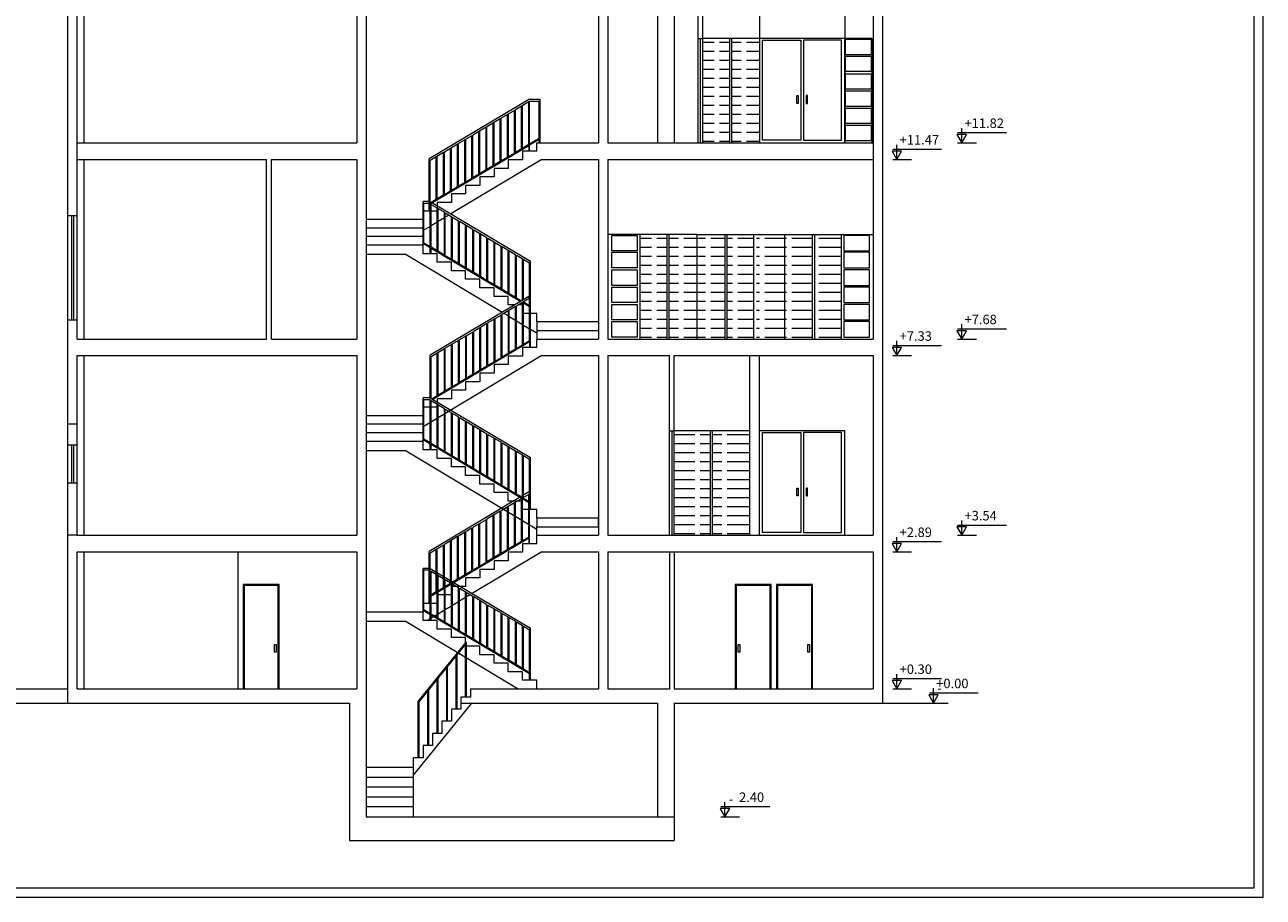
# Model space of a CAD drawing. Units: feet. Extents: x 973 to 1285, y -14 to 205.
# Drawn here: x 1169 to 1195, y 131 to 150 of the extents above; entities that cross this region are included whole.
import ezdxf

# ---------------------------------------------------------------- set-up
doc = ezdxf.new("R2010")
doc.units = ezdxf.units.FT
doc.header["$LTSCALE"] = 0.05
doc.header["$MEASUREMENT"] = 0
doc.layers.add('CADR', color=7, linetype='Continuous')
doc.layers.add('Dimenshen', color=7, linetype='Continuous')
doc.styles.get("Standard").update_dxf_attribs({"font": 'arial.ttf'})
pattern_1 = [(0, (1020.1755, 236.47361), (0, 0.19), [0.456, -0.114])]

msp = doc.modelspace()

# ---------------------------------------------------------------- hatches: boundary and pattern name
at = {"lineweight": 0}
h = msp.add_hatch(dxfattribs=at)
h.set_pattern_fill('ACAD_ISO02W100', color=0, scale=0.038)
h.set_pattern_definition([(0, (1021.49914, 240.61043), (0, 0.19), [0.456, -0.114])])
h.paths.add_polyline_path([(1183.588, 149.487), (1183.021, 149.487), (1183.021, 147.287), (1183.588, 147.287)])
h.paths.add_polyline_path([(1184.221, 149.487), (1183.631, 149.487), (1183.631, 147.287), (1184.221, 147.287)])
h = msp.add_hatch(dxfattribs=at)
h.set_pattern_fill('ACAD_ISO02W100', color=0, scale=0.038)
h.set_pattern_definition(pattern_1)
h.paths.add_polyline_path([(1182.264, 145.35), (1181.697, 145.35), (1181.697, 143.15), (1182.264, 143.15)])
h.paths.add_polyline_path([(1182.897, 145.35), (1182.307, 145.35), (1182.307, 143.15), (1182.897, 143.15)])
h = msp.add_hatch(dxfattribs=at)
h.set_pattern_fill('ACAD_ISO02W100', color=0, scale=0.038)
h.set_pattern_definition(pattern_1)
h.paths.add_polyline_path([(1183.531, 145.35), (1184.097, 145.35), (1184.097, 143.15), (1183.531, 143.15)])
h.paths.add_polyline_path([(1182.897, 145.35), (1183.488, 145.35), (1183.488, 143.15), (1182.897, 143.15)])
h = msp.add_hatch(dxfattribs=at)
h.set_pattern_fill('ACAD_ISO02W100', color=0, scale=0.038)
h.set_pattern_definition(pattern_1)
h.paths.add_polyline_path([(1184.113, 145.35), (1184.097, 145.35), (1184.097, 143.147), (1184.113, 143.15)])
h.paths.add_polyline_path([(1184.747, 145.35), (1184.156, 145.35), (1184.156, 143.15), (1184.747, 143.15)])
h = msp.add_hatch(dxfattribs=at)
h.set_pattern_fill('ACAD_ISO02W100', color=0, scale=0.038)
h.set_pattern_definition(pattern_1)
h.paths.add_polyline_path([(1185.38, 145.35), (1185.947, 145.35), (1185.947, 143.15), (1185.38, 143.15)])
h.paths.add_polyline_path([(1184.747, 145.35), (1185.337, 145.35), (1185.337, 143.15), (1184.747, 143.15)])
h = msp.add_hatch(dxfattribs=at)
h.set_pattern_fill('ACAD_ISO02W100', color=0, scale=0.038)
h.set_pattern_definition([(0, (1021.08945, 232.33043), (0, 0.19), [0.456, -0.114])])
h.paths.add_polyline_path([(1183.178, 141.207), (1182.421, 141.207), (1182.421, 139.007), (1183.178, 139.007)])
h.paths.add_polyline_path([(1183.221, 139.007), (1184.021, 139.007), (1184.021, 141.207), (1183.221, 141.207)])

# ---------------------------------------------------------------- linework, layer by layer
at = {"color": 0, "lineweight": 0, "ltscale": 0.2}
for p, q in [((1186.621, 152.417, 0), (1186.621, 143.147, 0)), ((1186.821, 151.635, 0), (1186.821, 135.467, 0)), ((1184.221, 150.787, 0), (1184.221, 147.287, 0)), ((1186.021, 150.787, 0), (1186.021, 147.287, 0)), ((1186.621, 142.797, 0), (1186.621, 139.007, 0)), ((1186.621, 138.657, 0), (1186.621, 135.767, 0))]:
    msp.add_line(p, q, dxfattribs=at)
at = {"color": 0, "lineweight": 0}
for p, q in [((1169.621, 151.996, 0), (1169.621, 135.467, 0)), ((1169.821, 143.147, 0), (1169.821, 150.787, 0)), ((1169.971, 147.287, 0), (1169.971, 150.787, 0)), ((1175.721, 150.787, 0), (1175.721, 147.287, 0)), ((1175.921, 150.787, 0), (1175.921, 135.767, 0)), ((1180.823, 150.787, 0), (1180.823, 147.287, 0)), ((1181.023, 150.787, 0), (1181.023, 147.287, 0)), ((1182.071, 150.784), (1182.071, 147.284)), ((1182.421, 150.787), (1182.421, 147.287)), ((1182.921, 150.787, 0), (1182.921, 147.287, 0)), ((1183.021, 150.787, 0), (1183.021, 147.287, 0)), ((1182.921, 149.487, 0), (1183.021, 149.487, 0)), ((1182.971, 149.487, 0), (1182.971, 147.287, 0)), ((1184.221, 149.487, 0), (1183.021, 149.487, 0)), ((1183.588, 149.487, 0), (1183.588, 147.287, 0)), ((1183.631, 149.487, 0), (1183.631, 147.287, 0)), ((1186.021, 149.487, 0), (1184.221, 149.487, 0)), ((1186.596, 149.49), (1186.021, 149.49)), ((1186.021, 147.287, 0), (1186.021, 149.487, 0)), ((1186.596, 149.49), (1186.596, 147.287, 0)), ((1179.371, 148.207, 0), (1177.251, 146.947, 0)), ((1179.371, 148.207, 0), (1179.592, 148.207, 0)), ((1179.592, 147.287, 0), (1179.592, 148.207, 0)), ((1179.051, 147.97, 0), (1178.771, 147.804, 0)), ((1179.051, 147.071, 0), (1179.051, 147.97, 0)), ((1179.351, 148.148, 0), (1179.071, 147.982, 0)), ((1179.071, 147.083, 0), (1179.071, 147.982, 0)), ((1179.202, 147.161, 0), (1179.202, 148.06, 0)), ((1179.222, 147.173, 0), (1179.222, 148.072, 0)), ((1179.351, 147.249, 0), (1179.351, 148.148, 0)), ((1179.371, 147.261, 0), (1179.371, 148.167, 0)), ((1179.371, 148.167, 0), (1179.572, 148.167, 0)), ((1179.572, 147.381, 0), (1179.572, 148.167, 0)), ((1178.751, 147.792, 0), (1178.471, 147.625, 0)), ((1178.602, 146.804, 0), (1178.602, 147.703, 0)), ((1178.622, 146.816, 0), (1178.622, 147.715, 0)), ((1178.751, 146.893, 0), (1178.751, 147.792, 0)), ((1178.771, 146.905, 0), (1178.771, 147.804, 0)), ((1178.902, 146.982, 0), (1178.902, 147.882, 0)), ((1178.922, 146.994, 0), (1178.922, 147.893, 0)), ((1178.151, 147.435, 0), (1177.871, 147.269, 0)), ((1178.151, 146.536, 0), (1178.151, 147.435, 0)), ((1178.451, 147.614, 0), (1178.171, 147.447, 0)), ((1178.171, 146.548, 0), (1178.171, 147.447, 0)), ((1178.302, 146.626, 0), (1178.302, 147.525, 0)), ((1178.322, 146.638, 0), (1178.322, 147.537, 0)), ((1178.451, 146.714, 0), (1178.451, 147.614, 0)), ((1178.471, 146.726, 0), (1178.471, 147.625, 0)), ((1169.821, 147.287, 0), (1175.721, 147.287, 0)), ((1179.351, 147.226, 0), (1177.271, 145.99, 0)), ((1177.851, 147.257, 0), (1177.571, 147.091, 0)), ((1177.702, 146.269, 0), (1177.702, 147.168, 0)), ((1177.722, 146.281, 0), (1177.722, 147.18, 0)), ((1177.851, 146.358, 0), (1177.851, 147.257, 0)), ((1177.871, 146.37, 0), (1177.871, 147.269, 0)), ((1178.002, 146.448, 0), (1178.002, 147.347, 0)), ((1178.022, 146.459, 0), (1178.022, 147.359, 0)), ((1179.351, 147.249, 0), (1179.071, 147.083, 0)), ((1179.351, 147.226, 0), (1179.351, 147.107, 0)), ((1179.572, 147.381, 0), (1179.371, 147.261, 0)), ((1179.572, 147.357, 0), (1179.371, 147.238, 0)), ((1179.371, 147.107, 0), (1179.371, 147.238, 0)), ((1179.521, 147.107, 0), (1179.521, 147.287, 0)), ((1179.521, 147.287, 0), (1180.823, 147.287, 0)), ((1179.572, 147.287, 0), (1179.572, 147.357, 0)), ((1181.023, 147.287, 0), (1186.621, 147.287, 0)), ((1169.821, 146.937, 0), (1173.821, 146.937, 0)), ((1169.971, 143.147, 0), (1169.971, 146.937, 0)), ((1173.821, 143.147, 0), (1173.821, 146.937, 0)), ((1173.921, 146.937, 0), (1175.721, 146.937, 0)), ((1173.921, 143.147, 0), (1173.921, 146.937, 0)), ((1175.721, 146.937, 0), (1175.721, 143.147, 0)), ((1177.251, 145.847, 0), (1177.251, 146.947, 0)), ((1177.551, 147.079, 0), (1177.271, 146.912, 0)), ((1177.271, 146.013, 0), (1177.271, 146.912, 0)), ((1177.402, 146.091, 0), (1177.402, 146.99, 0)), ((1177.422, 146.103, 0), (1177.422, 147.002, 0)), ((1177.551, 147.125, 0), (1177.551, 147.127, 0)), ((1177.551, 146.179, 0), (1177.551, 147.079, 0)), ((1177.571, 146.191, 0), (1177.571, 147.091, 0)), ((1179.626, 146.937, 0), (1177.709, 145.787, 0)), ((1179.051, 147.071, 0), (1178.771, 146.905, 0)), ((1179.221, 146.927, 0), (1178.921, 146.927, 0)), ((1178.921, 146.927, 0), (1178.921, 146.747, 0)), ((1179.521, 147.107, 0), (1179.221, 147.107, 0)), ((1179.221, 147.107, 0), (1179.221, 146.927, 0)), ((1179.626, 146.937, 0), (1180.823, 146.937, 0)), ((1180.823, 146.937, 0), (1180.823, 143.147, 0)), ((1181.023, 146.937, 0), (1186.621, 146.937, 0)), ((1181.023, 146.937, 0), (1181.023, 143.147, 0)), ((1178.451, 146.714, 0), (1178.171, 146.548, 0)), ((1178.751, 146.893, 0), (1178.471, 146.726, 0)), ((1178.921, 146.747, 0), (1178.621, 146.747, 0)), ((1178.621, 146.747, 0), (1178.621, 146.567, 0)), ((1178.151, 146.536, 0), (1177.871, 146.37, 0)), ((1178.321, 146.387, 0), (1178.021, 146.387, 0)), ((1178.021, 146.387, 0), (1178.021, 146.207, 0)), ((1178.621, 146.567, 0), (1178.321, 146.567, 0)), ((1178.321, 146.567, 0), (1178.321, 146.387, 0)), ((1177.551, 146.179, 0), (1177.422, 146.103, 0)), ((1177.851, 146.358, 0), (1177.571, 146.191, 0)), ((1178.021, 146.207, 0), (1177.721, 146.207, 0)), ((1177.721, 146.207, 0), (1177.721, 146.027, 0)), ((1177.121, 144.947, 0), (1177.121, 146.047, 0)), ((1177.271, 146.047, 0), (1177.121, 146.047, 0)), ((1177.141, 145.178, 0), (1177.141, 146.007, 0)), ((1177.271, 146.007, 0), (1177.141, 146.007, 0)), ((1177.402, 146.091, 0), (1177.271, 146.013, 0)), ((1177.271, 145.101, 0), (1177.271, 146.047, 0)), ((1177.271, 146.047, 0), (1179.391, 144.787, 0)), ((1177.291, 145.089, 0), (1177.291, 145.988, 0)), ((1177.291, 145.988, 0), (1177.571, 145.822, 0)), ((1177.42, 145.013, 0), (1177.42, 145.912, 0)), ((1177.721, 146.027, 0), (1177.421, 146.027, 0)), ((1177.421, 146.027, 0), (1177.421, 145.847, 0)), ((1177.44, 145.001, 0), (1177.44, 145.9, 0)), ((1169.821, 145.747, 0), (1169.621, 145.747, 0)), ((1169.701, 145.747, 0), (1169.701, 143.547, 0)), ((1169.741, 145.747, 0), (1169.741, 143.547, 0)), ((1177.121, 145.667, 0), (1175.921, 145.667, 0)), ((1177.421, 145.847, 0), (1177.121, 145.847, 0)), ((1177.121, 145.847, 0), (1177.121, 145.667, 0)), ((1177.121, 145.127, 0), (1177.121, 145.667, 0)), ((1177.42, 145.613, 0), (1177.291, 145.536, 0)), ((1177.571, 145.704, 0), (1177.44, 145.625, 0)), ((1177.571, 144.923, 0), (1177.571, 145.822, 0)), ((1177.591, 144.911, 0), (1177.591, 145.81, 0)), ((1177.591, 145.81, 0), (1177.871, 145.644, 0)), ((1177.67, 145.763, 0), (1177.591, 145.716, 0)), ((1177.72, 144.834, 0), (1177.72, 145.733, 0)), ((1177.74, 144.822, 0), (1177.74, 145.722, 0)), ((1177.871, 144.745, 0), (1177.871, 145.644, 0)), ((1177.891, 144.733, 0), (1177.891, 145.632, 0)), ((1177.891, 145.632, 0), (1178.171, 145.465, 0)), ((1177.121, 145.487, 0), (1175.921, 145.487, 0)), ((1177.271, 145.524, 0), (1177.121, 145.434, 0)), ((1178.02, 144.656, 0), (1178.02, 145.555, 0)), ((1178.04, 144.644, 0), (1178.04, 145.543, 0)), ((1178.171, 144.566, 0), (1178.171, 145.465, 0)), ((1178.191, 144.554, 0), (1178.191, 145.454, 0)), ((1178.191, 145.454, 0), (1178.471, 145.287, 0)), ((1178.32, 144.478, 0), (1178.32, 145.377, 0)), ((1178.34, 144.466, 0), (1178.34, 145.365, 0)), ((1181.697, 145.35), (1181.023, 145.35)), ((1182.897, 145.35), (1181.697, 145.35)), ((1181.697, 145.35), (1181.697, 143.147, 0)), ((1182.264, 145.35), (1182.264, 143.15)), ((1182.307, 145.35), (1182.307, 143.15)), ((1182.897, 145.35), (1182.897, 143.15)), ((1182.897, 145.35), (1185.939, 145.35)), ((1183.488, 145.35), (1183.488, 143.15)), ((1183.531, 145.35), (1183.531, 143.15)), ((1184.097, 145.35), (1184.097, 143.147, 0)), ((1184.747, 145.35), (1185.947, 145.35)), ((1184.747, 145.35), (1184.747, 143.15)), ((1185.337, 145.35), (1185.337, 143.15)), ((1185.38, 145.35), (1185.38, 143.15)), ((1185.947, 145.35), (1186.621, 145.35)), ((1185.947, 145.35), (1185.947, 143.147, 0)), ((1177.121, 145.307, 0), (1175.921, 145.307, 0)), ((1177.121, 145.127, 0), (1175.921, 145.127, 0)), ((1177.121, 145.167, 0), (1177.271, 145.078, 0)), ((1177.121, 144.947, 0), (1177.121, 145.127, 0)), ((1177.141, 145.178, 0), (1177.271, 145.101, 0)), ((1177.271, 144.947, 0), (1177.271, 145.078, 0)), ((1177.291, 145.089, 0), (1177.571, 144.923, 0)), ((1177.291, 144.947, 0), (1177.291, 145.066, 0)), ((1177.291, 145.066, 0), (1179.182, 143.942, 0)), ((1178.471, 144.388, 0), (1178.471, 145.287, 0)), ((1178.491, 144.376, 0), (1178.491, 145.275, 0)), ((1178.491, 145.275, 0), (1178.771, 145.109, 0)), ((1178.62, 144.299, 0), (1178.62, 145.199, 0)), ((1178.64, 144.288, 0), (1178.64, 145.187, 0)), ((1178.771, 144.21, 0), (1178.771, 145.109, 0)), ((1178.791, 144.198, 0), (1178.791, 145.097, 0)), ((1178.791, 145.097, 0), (1179.071, 144.931, 0)), ((1176.766, 144.927, 0), (1175.921, 144.927, 0)), ((1176.766, 144.927, 0), (1178.792, 143.711, 0)), ((1177.421, 144.947, 0), (1177.121, 144.947, 0)), ((1177.421, 144.767, 0), (1177.421, 144.947, 0)), ((1177.591, 144.911, 0), (1177.871, 144.745, 0)), ((1178.92, 144.121, 0), (1178.92, 145.02, 0)), ((1178.94, 144.109, 0), (1178.94, 145.008, 0)), ((1179.071, 144.031, 0), (1179.071, 144.931, 0)), ((1179.091, 144.965, 0), (1179.091, 144.967, 0)), ((1179.091, 144.019, 0), (1179.091, 144.919, 0)), ((1179.091, 144.919, 0), (1179.371, 144.752, 0)), ((1179.22, 143.965, 0), (1179.22, 144.842, 0)), ((1179.24, 143.977, 0), (1179.24, 144.83, 0)), ((1177.721, 144.767, 0), (1177.421, 144.767, 0)), ((1177.721, 144.587, 0), (1177.721, 144.767, 0)), ((1178.021, 144.587, 0), (1177.721, 144.587, 0)), ((1177.891, 144.733, 0), (1178.171, 144.566, 0)), ((1178.021, 144.407, 0), (1178.021, 144.587, 0)), ((1178.191, 144.554, 0), (1178.471, 144.388, 0)), ((1179.371, 143.853, 0), (1179.371, 144.752, 0)), ((1179.391, 143.687, 0), (1179.391, 144.787, 0)), ((1178.321, 144.407, 0), (1178.021, 144.407, 0)), ((1178.321, 144.227, 0), (1178.321, 144.407, 0)), ((1178.491, 144.376, 0), (1178.771, 144.21, 0)), ((1179.391, 144.067, 0), (1177.271, 142.807, 0)), ((1178.621, 144.227, 0), (1178.321, 144.227, 0)), ((1178.621, 144.047, 0), (1178.621, 144.227, 0)), ((1178.921, 144.047, 0), (1178.621, 144.047, 0)), ((1178.791, 144.198, 0), (1179.071, 144.031, 0)), ((1178.921, 143.867, 0), (1178.921, 144.047, 0)), ((1179.091, 144.019, 0), (1179.201, 143.954, 0)), ((1179.391, 142.967, 0), (1179.391, 144.067, 0)), ((1179.071, 143.83, 0), (1178.791, 143.664, 0)), ((1179.055, 143.867, 0), (1178.921, 143.867, 0)), ((1179.071, 142.931, 0), (1179.071, 143.83, 0)), ((1179.371, 144.008, 0), (1179.091, 143.842, 0)), ((1179.091, 142.943, 0), (1179.091, 143.842, 0)), ((1179.221, 143.867, 0), (1179.133, 143.867, 0)), ((1179.221, 143.919, 0), (1179.222, 143.918, 0)), ((1179.221, 143.687, 0), (1179.221, 143.867, 0)), ((1179.222, 143.021, 0), (1179.222, 143.92, 0)), ((1179.24, 143.931, 0), (1179.371, 143.853, 0)), ((1179.242, 143.93, 0), (1179.242, 143.932, 0)), ((1179.242, 143.033, 0), (1179.242, 143.907, 0)), ((1179.242, 143.907, 0), (1179.371, 143.83, 0)), ((1179.371, 143.109, 0), (1179.371, 144.008, 0)), ((1169.821, 143.547, 0), (1169.621, 143.547, 0)), ((1178.771, 143.652, 0), (1178.491, 143.485, 0)), ((1178.622, 142.664, 0), (1178.622, 143.563, 0)), ((1178.642, 142.676, 0), (1178.642, 143.575, 0)), ((1178.771, 142.753, 0), (1178.771, 143.652, 0)), ((1178.791, 142.765, 0), (1178.791, 143.664, 0)), ((1178.831, 143.688, 0), (1178.922, 143.633, 0)), ((1178.922, 142.842, 0), (1178.922, 143.742, 0)), ((1178.942, 142.854, 0), (1178.942, 143.753, 0)), ((1178.942, 143.621, 0), (1179.071, 143.544, 0)), ((1179.091, 143.532, 0), (1179.222, 143.453, 0)), ((1179.521, 143.687, 0), (1179.221, 143.687, 0)), ((1179.521, 143.507, 0), (1179.521, 143.687, 0)), ((1180.823, 143.507, 0), (1179.521, 143.507, 0)), ((1179.521, 143.507, 0), (1179.521, 143.147, 0)), ((1178.171, 143.295, 0), (1177.891, 143.129, 0)), ((1178.171, 142.396, 0), (1178.171, 143.295, 0)), ((1178.471, 143.474, 0), (1178.191, 143.307, 0)), ((1178.191, 142.408, 0), (1178.191, 143.307, 0)), ((1178.322, 142.486, 0), (1178.322, 143.385, 0)), ((1178.342, 142.498, 0), (1178.342, 143.397, 0)), ((1178.471, 142.574, 0), (1178.471, 143.474, 0)), ((1178.491, 142.586, 0), (1178.491, 143.485, 0)), ((1179.242, 143.441, 0), (1179.371, 143.364, 0)), ((1179.391, 143.352, 0), (1179.521, 143.274, 0)), ((1179.521, 143.327, 0), (1180.823, 143.327, 0)), ((1169.821, 143.147, 0), (1173.821, 143.147, 0)), ((1173.921, 143.147, 0), (1175.721, 143.147, 0)), ((1179.371, 143.086, 0), (1177.329, 141.872, 0)), ((1177.571, 142.985, 0), (1177.571, 142.987, 0)), ((1177.871, 143.117, 0), (1177.591, 142.951, 0)), ((1177.722, 142.129, 0), (1177.722, 143.028, 0)), ((1177.742, 142.141, 0), (1177.742, 143.04, 0)), ((1177.871, 142.218, 0), (1177.871, 143.117, 0)), ((1177.891, 142.23, 0), (1177.891, 143.129, 0)), ((1178.022, 142.308, 0), (1178.022, 143.207, 0)), ((1178.042, 142.319, 0), (1178.042, 143.219, 0)), ((1179.371, 143.109, 0), (1179.091, 142.943, 0)), ((1179.371, 143.086, 0), (1179.371, 142.967, 0)), ((1179.521, 142.967, 0), (1179.521, 143.147, 0)), ((1179.521, 143.147, 0), (1180.823, 143.147, 0)), ((1181.023, 143.147, 0), (1186.621, 143.147, 0)), ((1169.821, 142.797, 0), (1175.721, 142.797, 0)), ((1169.821, 139.007, 0), (1169.821, 142.797, 0)), ((1169.971, 139.007, 0), (1169.971, 142.797, 0)), ((1175.721, 142.797, 0), (1175.721, 139.007, 0)), ((1179.626, 142.797, 0), (1177.121, 141.294, 0)), ((1177.271, 141.907, 0), (1177.271, 142.807, 0)), ((1177.571, 142.939, 0), (1177.291, 142.772, 0)), ((1177.291, 141.895, 0), (1177.291, 142.772, 0)), ((1177.422, 141.951, 0), (1177.422, 142.85, 0)), ((1177.442, 141.963, 0), (1177.442, 142.862, 0)), ((1177.571, 142.039, 0), (1177.571, 142.939, 0)), ((1177.591, 142.051, 0), (1177.591, 142.951, 0)), ((1178.771, 142.753, 0), (1178.491, 142.586, 0)), ((1179.071, 142.931, 0), (1178.791, 142.765, 0)), ((1179.221, 142.787, 0), (1178.921, 142.787, 0)), ((1178.921, 142.787, 0), (1178.921, 142.607, 0)), ((1179.521, 142.967, 0), (1179.221, 142.967, 0)), ((1179.221, 142.967, 0), (1179.221, 142.787, 0)), ((1179.626, 142.797, 0), (1180.823, 142.797, 0)), ((1180.823, 142.797, 0), (1180.823, 139.007, 0)), ((1181.023, 142.797, 0), (1182.321, 142.797, 0)), ((1181.023, 142.797, 0), (1181.023, 139.007, 0)), ((1182.321, 139.007, 0), (1182.321, 142.797, 0)), ((1182.421, 142.797, 0), (1184.021, 142.797, 0)), ((1182.421, 139.007, 0), (1182.421, 142.797, 0)), ((1184.021, 142.797, 0), (1186.621, 142.797, 0)), ((1184.021, 139.007, 0), (1184.021, 142.797, 0)), ((1184.221, 139.007, 0), (1184.221, 142.797, 0)), ((1178.471, 142.574, 0), (1178.191, 142.408, 0)), ((1178.921, 142.607, 0), (1178.621, 142.607, 0)), ((1178.621, 142.607, 0), (1178.621, 142.427, 0)), ((1177.871, 142.218, 0), (1177.591, 142.051, 0)), ((1178.171, 142.396, 0), (1177.891, 142.23, 0)), ((1178.321, 142.247, 0), (1178.021, 142.247, 0)), ((1178.021, 142.247, 0), (1178.021, 142.067, 0)), ((1178.621, 142.427, 0), (1178.321, 142.427, 0)), ((1178.321, 142.427, 0), (1178.321, 142.247, 0)), ((1177.422, 141.951, 0), (1177.31, 141.884, 0)), ((1177.571, 142.039, 0), (1177.442, 141.963, 0)), ((1178.021, 142.067, 0), (1177.721, 142.067, 0)), ((1177.721, 142.067, 0), (1177.721, 141.887, 0)), ((1177.121, 140.807, 0), (1177.121, 141.907, 0)), ((1177.271, 141.907, 0), (1177.121, 141.907, 0)), ((1177.421, 141.707, 0), (1177.121, 141.707, 0)), ((1177.121, 141.707, 0), (1177.121, 141.527, 0)), ((1177.141, 141.038, 0), (1177.141, 141.867, 0)), ((1177.271, 141.867, 0), (1177.141, 141.867, 0)), ((1177.271, 141.907, 0), (1179.391, 140.647, 0)), ((1177.271, 141.707, 0), (1177.271, 141.867, 0)), ((1177.271, 140.961, 0), (1177.271, 141.707, 0)), ((1177.291, 140.949, 0), (1177.291, 141.848, 0)), ((1177.291, 141.848, 0), (1177.571, 141.682, 0)), ((1177.42, 140.873, 0), (1177.42, 141.772, 0)), ((1177.721, 141.887, 0), (1177.421, 141.887, 0)), ((1177.421, 141.887, 0), (1177.421, 141.707, 0)), ((1177.44, 140.861, 0), (1177.44, 141.76, 0)), ((1177.571, 140.783, 0), (1177.571, 141.682, 0)), ((1177.591, 140.771, 0), (1177.591, 141.67, 0)), ((1177.591, 141.67, 0), (1177.871, 141.504, 0)), ((1177.121, 141.527, 0), (1175.921, 141.527, 0)), ((1177.121, 140.987, 0), (1177.121, 141.527, 0)), ((1177.72, 140.694, 0), (1177.72, 141.593, 0)), ((1177.74, 140.682, 0), (1177.74, 141.582, 0)), ((1177.871, 140.605, 0), (1177.871, 141.504, 0)), ((1177.891, 140.593, 0), (1177.891, 141.492, 0)), ((1177.891, 141.492, 0), (1178.171, 141.325, 0)), ((1178.02, 140.516, 0), (1178.02, 141.415, 0)), ((1169.821, 141.347, 0), (1169.621, 141.347, 0)), ((1177.121, 141.347, 0), (1175.921, 141.347, 0)), ((1177.121, 141.167, 0), (1175.921, 141.167, 0)), ((1178.04, 140.504, 0), (1178.04, 141.403, 0)), ((1178.171, 140.426, 0), (1178.171, 141.325, 0)), ((1178.191, 140.414, 0), (1178.191, 141.314, 0)), ((1178.191, 141.314, 0), (1178.471, 141.147, 0)), ((1178.32, 140.338, 0), (1178.32, 141.237, 0)), ((1178.34, 140.326, 0), (1178.34, 141.225, 0)), ((1178.471, 140.248, 0), (1178.471, 141.147, 0)), ((1182.321, 141.207, 0), (1182.421, 141.207, 0)), ((1182.371, 141.207, 0), (1182.371, 139.007, 0)), ((1184.021, 141.207, 0), (1182.421, 141.207, 0)), ((1183.178, 141.207, 0), (1183.178, 139.007, 0)), ((1183.221, 141.207, 0), (1183.221, 139.007, 0)), ((1186.021, 141.207, 0), (1184.221, 141.207, 0)), ((1186.021, 139.007, 0), (1186.021, 141.207, 0)), ((1169.821, 140.907, 0), (1169.621, 140.907, 0)), ((1169.701, 140.907, 0), (1169.701, 140.107, 0)), ((1169.741, 140.907, 0), (1169.741, 140.107, 0)), ((1177.121, 140.987, 0), (1175.921, 140.987, 0)), ((1177.121, 141.027, 0), (1177.271, 140.938, 0)), ((1177.121, 140.807, 0), (1177.121, 140.987, 0)), ((1177.141, 141.038, 0), (1177.271, 140.961, 0)), ((1177.271, 140.807, 0), (1177.271, 140.938, 0)), ((1177.291, 140.949, 0), (1177.571, 140.783, 0)), ((1177.291, 140.807, 0), (1177.291, 140.926, 0)), ((1177.291, 140.926, 0), (1179.371, 139.69, 0)), ((1178.491, 140.236, 0), (1178.491, 141.135, 0)), ((1178.491, 141.135, 0), (1178.771, 140.969, 0)), ((1178.62, 140.159, 0), (1178.62, 141.059, 0)), ((1178.64, 140.148, 0), (1178.64, 141.047, 0)), ((1178.771, 140.07, 0), (1178.771, 140.969, 0)), ((1178.791, 140.058, 0), (1178.791, 140.957, 0)), ((1178.791, 140.957, 0), (1179.071, 140.791, 0)), ((1176.766, 140.787, 0), (1175.921, 140.787, 0)), ((1176.766, 140.787, 0), (1179.521, 139.134, 0)), ((1177.421, 140.807, 0), (1177.121, 140.807, 0)), ((1177.421, 140.627, 0), (1177.421, 140.807, 0)), ((1177.721, 140.627, 0), (1177.421, 140.627, 0)), ((1177.591, 140.771, 0), (1177.871, 140.605, 0)), ((1177.721, 140.447, 0), (1177.721, 140.627, 0)), ((1178.92, 139.981, 0), (1178.92, 140.88, 0)), ((1178.94, 139.969, 0), (1178.94, 140.868, 0)), ((1179.071, 139.891, 0), (1179.071, 140.791, 0)), ((1179.091, 139.879, 0), (1179.091, 140.779, 0)), ((1179.091, 140.779, 0), (1179.371, 140.612, 0)), ((1179.22, 139.803, 0), (1179.22, 140.702, 0)), ((1179.24, 139.791, 0), (1179.24, 140.69, 0)), ((1179.391, 139.547, 0), (1179.391, 140.647, 0)), ((1178.021, 140.447, 0), (1177.721, 140.447, 0)), ((1177.891, 140.593, 0), (1178.171, 140.426, 0)), ((1178.021, 140.267, 0), (1178.021, 140.447, 0)), ((1178.191, 140.414, 0), (1178.471, 140.248, 0)), ((1179.371, 139.713, 0), (1179.371, 140.612, 0)), ((1169.821, 140.107, 0), (1169.621, 140.107, 0)), ((1178.321, 140.267, 0), (1178.021, 140.267, 0)), ((1178.321, 140.087, 0), (1178.321, 140.267, 0)), ((1178.491, 140.236, 0), (1178.771, 140.07, 0)), ((1179.371, 139.927, 0), (1177.251, 138.667, 0)), ((1178.621, 140.087, 0), (1178.321, 140.087, 0)), ((1178.621, 139.907, 0), (1178.621, 140.087, 0)), ((1178.921, 139.907, 0), (1178.621, 139.907, 0)), ((1178.791, 140.058, 0), (1179.071, 139.891, 0)), ((1178.921, 139.727, 0), (1178.921, 139.907, 0)), ((1179.351, 139.868, 0), (1179.071, 139.702, 0)), ((1179.091, 139.879, 0), (1179.22, 139.803, 0)), ((1179.351, 138.969, 0), (1179.351, 139.868, 0)), ((1179.371, 138.827, 0), (1179.371, 139.927, 0)), ((1179.051, 139.69, 0), (1178.771, 139.524, 0)), ((1178.902, 138.702, 0), (1178.902, 139.602, 0)), ((1179.221, 139.727, 0), (1178.921, 139.727, 0)), ((1178.922, 138.714, 0), (1178.922, 139.613, 0)), ((1179.051, 138.791, 0), (1179.051, 139.69, 0)), ((1179.071, 138.803, 0), (1179.071, 139.702, 0)), ((1179.202, 138.881, 0), (1179.202, 139.78, 0)), ((1179.221, 139.547, 0), (1179.221, 139.727, 0)), ((1179.222, 138.893, 0), (1179.222, 139.792, 0)), ((1179.24, 139.791, 0), (1179.371, 139.713, 0)), ((1179.371, 139.547, 0), (1179.371, 139.69, 0)), ((1178.451, 139.334, 0), (1178.171, 139.167, 0)), ((1178.451, 138.434, 0), (1178.451, 139.334, 0)), ((1178.751, 139.512, 0), (1178.471, 139.345, 0)), ((1178.471, 138.446, 0), (1178.471, 139.345, 0)), ((1178.602, 138.524, 0), (1178.602, 139.423, 0)), ((1178.622, 138.536, 0), (1178.622, 139.435, 0)), ((1178.751, 138.613, 0), (1178.751, 139.512, 0)), ((1178.771, 138.625, 0), (1178.771, 139.524, 0)), ((1179.521, 139.547, 0), (1179.221, 139.547, 0)), ((1179.521, 139.367, 0), (1179.521, 139.547, 0)), ((1180.823, 139.367, 0), (1179.521, 139.367, 0)), ((1179.521, 139.367, 0), (1179.521, 139.187, 0)), ((1180.823, 139.187, 0), (1180.823, 139.367, 0)), ((1178.151, 139.155, 0), (1177.871, 138.989, 0)), ((1178.002, 138.168, 0), (1178.002, 139.067, 0)), ((1178.022, 138.179, 0), (1178.022, 139.079, 0)), ((1178.151, 138.256, 0), (1178.151, 139.155, 0)), ((1178.171, 138.268, 0), (1178.171, 139.167, 0)), ((1178.302, 138.346, 0), (1178.302, 139.245, 0)), ((1178.322, 138.358, 0), (1178.322, 139.257, 0)), ((1179.521, 139.007, 0), (1179.521, 139.187, 0)), ((1179.521, 139.187, 0), (1180.823, 139.187, 0)), ((1169.821, 139.007, 0), (1169.621, 139.007, 0)), ((1169.821, 139.007, 0), (1175.721, 139.007, 0)), ((1179.351, 138.946, 0), (1177.271, 137.71, 0)), ((1177.551, 138.799, 0), (1177.271, 138.632, 0)), ((1177.551, 138.845, 0), (1177.551, 138.847, 0)), ((1177.551, 137.899, 0), (1177.551, 138.799, 0)), ((1177.851, 138.977, 0), (1177.571, 138.811, 0)), ((1177.571, 137.911, 0), (1177.571, 138.811, 0)), ((1177.702, 137.989, 0), (1177.702, 138.888, 0)), ((1177.722, 138.001, 0), (1177.722, 138.9, 0)), ((1177.851, 138.078, 0), (1177.851, 138.977, 0)), ((1177.871, 138.09, 0), (1177.871, 138.989, 0)), ((1179.051, 138.791, 0), (1178.771, 138.625, 0)), ((1179.351, 138.969, 0), (1179.071, 138.803, 0)), ((1179.521, 138.827, 0), (1179.221, 138.827, 0)), ((1179.221, 138.827, 0), (1179.221, 138.647, 0)), ((1179.351, 138.946, 0), (1179.351, 138.827, 0)), ((1179.521, 139.007, 0), (1180.823, 139.007, 0)), ((1179.521, 138.827, 0), (1179.521, 139.007, 0)), ((1181.023, 139.007, 0), (1184.021, 139.007, 0)), ((1184.021, 139.007, 0), (1186.621, 139.007, 0)), ((1169.821, 138.657, 0), (1175.721, 138.657, 0)), ((1169.821, 135.767, 0), (1169.821, 138.657, 0)), ((1169.971, 135.767, 0), (1169.971, 138.657, 0)), ((1173.221, 135.781, 0), (1173.221, 138.657, 0)), ((1175.721, 138.657, 0), (1175.721, 135.767, 0)), ((1177.251, 137.567, 0), (1177.251, 138.667, 0)), ((1177.271, 137.733, 0), (1177.271, 138.632, 0)), ((1177.402, 137.811, 0), (1177.402, 138.71, 0)), ((1177.422, 137.823, 0), (1177.422, 138.722, 0)), ((1179.626, 138.657, 0), (1178.161, 137.778, 0)), ((1178.751, 138.613, 0), (1178.471, 138.446, 0)), ((1179.221, 138.647, 0), (1178.921, 138.647, 0)), ((1178.921, 138.647, 0), (1178.921, 138.467, 0)), ((1179.626, 138.657, 0), (1180.823, 138.657, 0)), ((1180.823, 138.657, 0), (1180.823, 135.767, 0)), ((1181.023, 138.657, 0), (1186.621, 138.657, 0)), ((1181.023, 138.657, 0), (1181.023, 135.767, 0)), ((1182.321, 138.657, 0), (1182.321, 135.767, 0)), ((1182.421, 138.657, 0), (1182.421, 135.767, 0)), ((1177.121, 137.207, 0), (1177.121, 138.307, 0)), ((1177.271, 138.307, 0), (1177.121, 138.307, 0)), ((1177.271, 137.207, 0), (1177.271, 138.307, 0)), ((1177.271, 138.307, 0), (1179.391, 137.047, 0)), ((1178.451, 138.434, 0), (1178.171, 138.268, 0)), ((1178.621, 138.287, 0), (1178.321, 138.287, 0)), ((1178.321, 138.287, 0), (1178.321, 138.107, 0)), ((1178.921, 138.467, 0), (1178.621, 138.467, 0)), ((1178.621, 138.467, 0), (1178.621, 138.287, 0)), ((1177.141, 137.438, 0), (1177.141, 138.267, 0)), ((1177.271, 138.267, 0), (1177.141, 138.267, 0)), ((1177.291, 137.349, 0), (1177.291, 138.248, 0)), ((1177.291, 138.248, 0), (1177.571, 138.082, 0)), ((1177.42, 137.273, 0), (1177.42, 138.172, 0)), ((1177.44, 137.261, 0), (1177.44, 138.16, 0)), ((1177.571, 137.183, 0), (1177.571, 138.082, 0)), ((1177.851, 138.078, 0), (1177.571, 137.911, 0)), ((1177.591, 137.171, 0), (1177.591, 138.07, 0)), ((1177.591, 138.07, 0), (1177.871, 137.904, 0)), ((1178.151, 138.256, 0), (1177.871, 138.09, 0)), ((1178.321, 138.107, 0), (1178.021, 138.107, 0)), ((1178.021, 138.107, 0), (1178.021, 137.927, 0)), ((1174.087, 137.967, 0), (1173.327, 137.967, 0)), ((1173.327, 137.967, 0), (1173.327, 135.767, 0)), ((1174.067, 137.947, 0), (1173.347, 137.947, 0)), ((1173.347, 137.947, 0), (1173.347, 135.767, 0)), ((1174.067, 135.767, 0), (1174.067, 137.947, 0)), ((1174.087, 135.767, 0), (1174.087, 137.967, 0)), ((1177.402, 137.811, 0), (1177.271, 137.733, 0)), ((1177.721, 137.747, 0), (1177.421, 137.747, 0)), ((1177.421, 137.747, 0), (1177.421, 137.567, 0)), ((1177.551, 137.899, 0), (1177.422, 137.823, 0)), ((1177.72, 137.094, 0), (1177.72, 137.993, 0)), ((1178.021, 137.927, 0), (1177.721, 137.927, 0)), ((1177.721, 137.927, 0), (1177.721, 137.747, 0)), ((1177.74, 137.082, 0), (1177.74, 137.982, 0)), ((1177.871, 137.005, 0), (1177.871, 137.904, 0)), ((1177.891, 136.993, 0), (1177.891, 137.892, 0)), ((1177.891, 137.892, 0), (1178.171, 137.725, 0)), ((1178.02, 136.916, 0), (1178.02, 137.815, 0)), ((1178.04, 136.904, 0), (1178.04, 137.803, 0)), ((1178.122, 137.754, 0), (1178.04, 137.705, 0)), ((1184.47, 137.967, 0), (1183.71, 137.967, 0)), ((1183.71, 137.967, 0), (1183.71, 135.767, 0)), ((1184.45, 137.947, 0), (1183.73, 137.947, 0)), ((1183.73, 137.947, 0), (1183.73, 135.767, 0)), ((1184.45, 135.767, 0), (1184.45, 137.947, 0)), ((1184.47, 135.767, 0), (1184.47, 137.967, 0)), ((1185.344, 137.967, 0), (1184.584, 137.967, 0)), ((1184.584, 137.967, 0), (1184.584, 135.767, 0)), ((1185.324, 137.947, 0), (1184.604, 137.947, 0)), ((1184.604, 137.947, 0), (1184.604, 135.767, 0)), ((1185.324, 135.767, 0), (1185.324, 137.947, 0)), ((1185.344, 135.767, 0), (1185.344, 137.967, 0)), ((1177.421, 137.567, 0), (1177.121, 137.567, 0)), ((1177.121, 137.567, 0), (1177.121, 137.387, 0)), ((1177.72, 137.513, 0), (1177.591, 137.436, 0)), ((1177.871, 137.604, 0), (1177.74, 137.525, 0)), ((1178.02, 137.693, 0), (1177.891, 137.616, 0)), ((1178.171, 136.826, 0), (1178.171, 137.725, 0)), ((1178.191, 136.814, 0), (1178.191, 137.714, 0)), ((1178.191, 137.714, 0), (1178.471, 137.547, 0)), ((1178.32, 136.738, 0), (1178.32, 137.637, 0)), ((1178.34, 136.726, 0), (1178.34, 137.625, 0)), ((1178.471, 136.648, 0), (1178.471, 137.547, 0)), ((1178.491, 136.636, 0), (1178.491, 137.535, 0)), ((1178.491, 137.535, 0), (1178.771, 137.369, 0)), ((1177.121, 137.387, 0), (1175.921, 137.387, 0)), ((1177.121, 137.45, 0), (1177.571, 137.183, 0)), ((1177.121, 137.427, 0), (1179.371, 136.09, 0)), ((1177.121, 137.207, 0), (1177.121, 137.387, 0)), ((1177.271, 137.244, 0), (1177.21, 137.207, 0)), ((1177.291, 137.207, 0), (1177.291, 137.326, 0)), ((1177.35, 137.291, 0), (1177.291, 137.256, 0)), ((1177.42, 137.333, 0), (1177.37, 137.303, 0)), ((1177.571, 137.424, 0), (1177.44, 137.345, 0)), ((1178.62, 136.559, 0), (1178.62, 137.459, 0)), ((1178.64, 136.548, 0), (1178.64, 137.447, 0)), ((1178.771, 136.47, 0), (1178.771, 137.369, 0)), ((1178.791, 136.458, 0), (1178.791, 137.357, 0)), ((1178.791, 137.357, 0), (1179.071, 137.191, 0)), ((1178.92, 136.381, 0), (1178.92, 137.28, 0)), ((1178.94, 136.369, 0), (1178.94, 137.268, 0)), ((1179.091, 137.225, 0), (1179.091, 137.227, 0)), ((1176.766, 137.187, 0), (1175.921, 137.187, 0)), ((1175.921, 137.187, 0), (1175.921, 133.067, 0)), ((1176.766, 137.187, 0), (1179.132, 135.767, 0)), ((1177.421, 137.207, 0), (1177.121, 137.207, 0)), ((1177.421, 137.027, 0), (1177.421, 137.207, 0)), ((1177.721, 137.027, 0), (1177.421, 137.027, 0)), ((1177.591, 137.171, 0), (1177.871, 137.005, 0)), ((1177.721, 136.847, 0), (1177.721, 137.027, 0)), ((1177.891, 136.993, 0), (1178.171, 136.826, 0)), ((1179.071, 136.291, 0), (1179.071, 137.191, 0)), ((1179.091, 136.279, 0), (1179.091, 137.179, 0)), ((1179.091, 137.179, 0), (1179.371, 137.012, 0)), ((1179.22, 136.203, 0), (1179.22, 137.102, 0)), ((1179.24, 136.191, 0), (1179.24, 137.09, 0)), ((1179.371, 136.113, 0), (1179.371, 137.012, 0)), ((1179.391, 135.947, 0), (1179.391, 137.047, 0)), ((1178.021, 136.847, 0), (1177.721, 136.847, 0)), ((1178.021, 136.667, 0), (1178.021, 136.847, 0)), ((1178.041, 135.594, 0), (1178.041, 136.756, 0)), ((1178.191, 136.814, 0), (1178.471, 136.648, 0)), ((1177.821, 135.338, 0), (1177.821, 136.453, 0)), ((1177.841, 135.338, 0), (1177.841, 136.478, 0)), ((1178.021, 135.594, 0), (1178.021, 136.7, 0)), ((1178.321, 136.667, 0), (1178.021, 136.667, 0)), ((1178.321, 136.487, 0), (1178.321, 136.667, 0)), ((1178.621, 136.487, 0), (1178.321, 136.487, 0)), ((1178.491, 136.636, 0), (1178.771, 136.47, 0)), ((1178.621, 136.307, 0), (1178.621, 136.487, 0)), ((1178.791, 136.458, 0), (1179.071, 136.291, 0)), ((1177.621, 135.082, 0), (1177.621, 136.206, 0)), ((1177.641, 135.082, 0), (1177.641, 136.231, 0)), ((1178.921, 136.307, 0), (1178.621, 136.307, 0)), ((1178.921, 136.127, 0), (1178.921, 136.307, 0)), ((1179.091, 136.279, 0), (1179.22, 136.203, 0)), ((1179.24, 136.191, 0), (1179.371, 136.113, 0)), ((1177.421, 134.826, 0), (1177.421, 135.96, 0)), ((1177.441, 134.826, 0), (1177.441, 135.985, 0)), ((1179.221, 136.127, 0), (1178.921, 136.127, 0)), ((1179.221, 135.947, 0), (1179.221, 136.127, 0)), ((1179.521, 135.947, 0), (1179.221, 135.947, 0)), ((1179.371, 135.947, 0), (1179.371, 136.09, 0)), ((1179.521, 135.767, 0), (1179.521, 135.947, 0)), ((1167.19, 135.767, 0), (1169.621, 135.767, 0)), ((1169.821, 135.767, 0), (1175.721, 135.767, 0)), ((1177.221, 134.569, 0), (1177.221, 135.713, 0)), ((1177.241, 134.569, 0), (1177.241, 135.738, 0)), ((1178.121, 135.767, 0), (1180.823, 135.767, 0)), ((1181.023, 135.767, 0), (1182.321, 135.767, 0)), ((1182.421, 135.767, 0), (1186.621, 135.767, 0)), ((1167.19, 135.467, 0), (1175.571, 135.467, 0)), ((1175.571, 135.467, 0), (1175.571, 132.567, 0)), ((1177.021, 134.313, 0), (1177.021, 135.499, 0)), ((1177.041, 134.313, 0), (1177.041, 135.491, 0)), ((1177.921, 135.467, 0), (1182.071, 135.467, 0)), ((1182.071, 135.467, 0), (1182.071, 133.067, 0)), ((1182.421, 135.467, 0), (1187.807, 135.467, 0)), ((1176.921, 134.105, 0), (1175.921, 134.105, 0)), ((1176.921, 133.898, 0), (1175.921, 133.898, 0)), ((1176.921, 133.69, 0), (1175.921, 133.69, 0)), ((1176.921, 133.482, 0), (1175.921, 133.482, 0)), ((1176.921, 133.275, 0), (1175.921, 133.275, 0)), ((1175.921, 133.067, 0), (1182.421, 133.067, 0)), ((1175.571, 132.567, 0), (1182.421, 132.567, 0))]:
    msp.add_line(p, q, dxfattribs=at)
at = {"color": 0, "lineweight": 0, "ltscale": 0.05}
for p, q in [((1177.021, 135.499, 0), (1178.041, 136.756, 0)), ((1177.041, 135.491, 0), (1178.021, 136.7, 0)), ((1178.121, 135.767, 0), (1178.121, 135.594, 0)), ((1176.921, 133.947, 0), (1178.154, 135.467, 0)), ((1177.921, 135.594, 0), (1177.921, 135.338, 0)), ((1178.121, 135.594, 0), (1177.921, 135.594, 0)), ((1177.921, 135.467, 0), (1177.921, 135.338, 0)), ((1182.421, 135.467, 0), (1182.421, 132.567, 0)), ((1177.721, 135.338, 0), (1177.721, 135.082, 0)), ((1177.921, 135.338, 0), (1177.721, 135.338, 0)), ((1177.521, 135.082, 0), (1177.521, 134.826, 0)), ((1177.721, 135.082, 0), (1177.521, 135.082, 0)), ((1177.321, 134.826, 0), (1177.321, 134.569, 0)), ((1177.521, 134.826, 0), (1177.321, 134.826, 0)), ((1177.121, 134.569, 0), (1177.121, 134.313, 0)), ((1177.321, 134.569, 0), (1177.121, 134.569, 0)), ((1176.921, 134.105, 0), (1176.921, 134.313, 0)), ((1177.121, 134.313, 0), (1176.921, 134.313, 0)), ((1176.921, 133.067, 0), (1176.921, 134.105, 0))]:
    msp.add_line(p, q, dxfattribs=at)
at = {"color": 0, "lineweight": 0, "elevation": 0}
for points in [[(1184.288, 149.455), (1185.093, 149.455), (1185.093, 147.345), (1184.288, 147.345)], [(1185.954, 149.455), (1185.149, 149.455), (1185.149, 147.345), (1185.954, 147.345)], [(1186.038, 149.472), (1186.579, 149.472), (1186.579, 149.145), (1186.038, 149.145)], [(1186.038, 149.118), (1186.579, 149.118), (1186.579, 148.791), (1186.038, 148.791)], [(1186.038, 148.744), (1186.579, 148.744), (1186.579, 148.417), (1186.038, 148.417)], [(1185.007, 148.283), (1185.038, 148.283), (1185.038, 148.117), (1185.007, 148.117)], [(1185.236, 148.283), (1185.204, 148.283), (1185.204, 148.117), (1185.236, 148.117)], [(1186.038, 148.381), (1186.579, 148.381), (1186.579, 148.054), (1186.038, 148.054)], [(1186.038, 148.018), (1186.579, 148.018), (1186.579, 147.692), (1186.038, 147.692)], [(1186.038, 147.656), (1186.579, 147.656), (1186.579, 147.329), (1186.038, 147.329)], [(1181.103, 145.332), (1181.644, 145.332), (1181.644, 145.005), (1181.103, 145.005)], [(1186.541, 145.332), (1186, 145.332), (1186, 145.005), (1186.541, 145.005)], [(1181.103, 144.978), (1181.644, 144.978), (1181.644, 144.651), (1181.103, 144.651)], [(1186.541, 144.978), (1186, 144.978), (1186, 144.651), (1186.541, 144.651)], [(1181.103, 144.604), (1181.644, 144.604), (1181.644, 144.277), (1181.103, 144.277)], [(1186.541, 144.604), (1186, 144.604), (1186, 144.277), (1186.541, 144.277)], [(1181.103, 144.241), (1181.644, 144.241), (1181.644, 143.914), (1181.103, 143.914)], [(1186.541, 144.241), (1186, 144.241), (1186, 143.914), (1186.541, 143.914)], [(1181.103, 143.878), (1181.644, 143.878), (1181.644, 143.552), (1181.103, 143.552)], [(1186.541, 143.878), (1186, 143.878), (1186, 143.552), (1186.541, 143.552)], [(1181.103, 143.516), (1181.644, 143.516), (1181.644, 143.189), (1181.103, 143.189)], [(1186.541, 143.516), (1186, 143.516), (1186, 143.189), (1186.541, 143.189)], [(1184.288, 141.175), (1185.093, 141.175), (1185.093, 139.065), (1184.288, 139.065)], [(1185.954, 141.175), (1185.149, 141.175), (1185.149, 139.065), (1185.954, 139.065)], [(1185.007, 140.003), (1185.038, 140.003), (1185.038, 139.837), (1185.007, 139.837)], [(1185.236, 140.003), (1185.204, 140.003), (1185.204, 139.837), (1185.236, 139.837)], [(1173.988, 136.705), (1174.019, 136.705), (1174.019, 136.538), (1173.988, 136.538)], [(1183.775, 136.705), (1183.806, 136.705), (1183.806, 136.538), (1183.775, 136.538)], [(1185.244, 136.705), (1185.276, 136.705), (1185.276, 136.538), (1185.244, 136.538)]]:
    msp.add_lwpolyline(points, close=True, dxfattribs=at)
at = {"layer": 'CADR', "color": 0, "lineweight": 0}
for points in [[(1194.854, 131.37), (1194.854, 160.07), (1153.354, 160.07), (1153.354, 131.37)], [(1194.66, 131.57), (1194.66, 159.87), (1153.56, 159.87), (1153.56, 131.57)]]:
    msp.add_lwpolyline(points, close=True, dxfattribs=at)
at = {"layer": 'Dimenshen', "color": 0, "lineweight": 0}
for p, q in [((1188.403, 147.502, 0), (1189.436, 147.502, 0)), ((1188.49, 147.287, 0), (1188.49, 147.597, 0)), ((1187.121, 146.937, 0), (1187.121, 147.247, 0)), ((1188.403, 147.287, 0), (1188.799, 147.287, 0)), ((1187.034, 147.152, 0), (1188.067, 147.152, 0)), ((1187.034, 146.937, 0), (1187.43, 146.937, 0)), ((1188.403, 143.362, 0), (1189.436, 143.362, 0)), ((1188.49, 143.147, 0), (1188.49, 143.457, 0)), ((1187.034, 143.012, 0), (1188.067, 143.012, 0)), ((1187.121, 142.797, 0), (1187.121, 143.107, 0)), ((1188.403, 143.147, 0), (1188.799, 143.147, 0)), ((1187.034, 142.797, 0), (1187.43, 142.797, 0)), ((1188.49, 139.007, 0), (1188.49, 139.317, 0)), ((1188.403, 139.222, 0), (1189.436, 139.222, 0)), ((1187.034, 138.872, 0), (1188.067, 138.872, 0)), ((1187.121, 138.657, 0), (1187.121, 138.967, 0)), ((1188.403, 139.007, 0), (1188.799, 139.007, 0)), ((1187.034, 138.657, 0), (1187.43, 138.657, 0)), ((1187.034, 135.982, 0), (1188.067, 135.982, 0)), ((1187.121, 135.767, 0), (1187.121, 136.077, 0)), ((1187.034, 135.767, 0), (1187.43, 135.767, 0)), ((1187.807, 135.682, 0), (1188.84, 135.682, 0)), ((1187.894, 135.467, 0), (1187.894, 135.777, 0)), ((1187.807, 135.467, 0), (1188.203, 135.467, 0)), ((1183.494, 133.067, 0), (1183.494, 133.377, 0)), ((1183.407, 133.282, 0), (1184.44, 133.282, 0)), ((1183.407, 133.067, 0), (1183.803, 133.067, 0))]:
    msp.add_line(p, q, dxfattribs=at)
at = {"layer": 'Dimenshen', "color": 0, "lineweight": 0, "elevation": 0}
for points in [[(1188.49, 147.287), (1188.59, 147.461), (1188.39, 147.461)], [(1187.121, 146.937), (1187.221, 147.111), (1187.021, 147.111)], [(1188.49, 143.147), (1188.59, 143.321), (1188.39, 143.321)], [(1187.121, 142.797), (1187.221, 142.971), (1187.021, 142.971)], [(1188.49, 139.007), (1188.59, 139.181), (1188.39, 139.181)], [(1187.121, 138.657), (1187.221, 138.831), (1187.021, 138.831)], [(1187.121, 135.767), (1187.221, 135.941), (1187.021, 135.941)], [(1187.894, 135.467), (1187.994, 135.641), (1187.793, 135.641)], [(1183.494, 133.067), (1183.594, 133.241), (1183.393, 133.241)]]:
    msp.add_lwpolyline(points, close=True, dxfattribs=at)

# ---------------------------------------------------------------- texts
at = {"layer": 'Dimenshen', "color": 0, "lineweight": 0, "char_height": 0.2, "attachment_point": 1}
for s, insert in [('+11.82', (1188.549, 147.8, 0)), ('+11.47', (1187.18, 147.45, 0)), ('+7.68', (1188.549, 143.66, 0)), ('+7.33', (1187.18, 143.31, 0)), ('+3.54', (1188.549, 139.52, 0)), ('+2.89', (1187.18, 139.17, 0)), ('+0.30', (1187.18, 136.28, 0)), ('+0.00', (1187.952, 135.98, 0)), ('-', (1187.974, 135.882, 0)), ('2.40', (1183.791, 133.58, 0)), ('-', (1183.574, 133.543, 0))]:
    msp.add_mtext_dynamic_manual_height_columns(s, width=0.76627, gutter_width=1, heights=[0], dxfattribs=dict(at, insert=insert))

doc.saveas('drawing.dxf')
